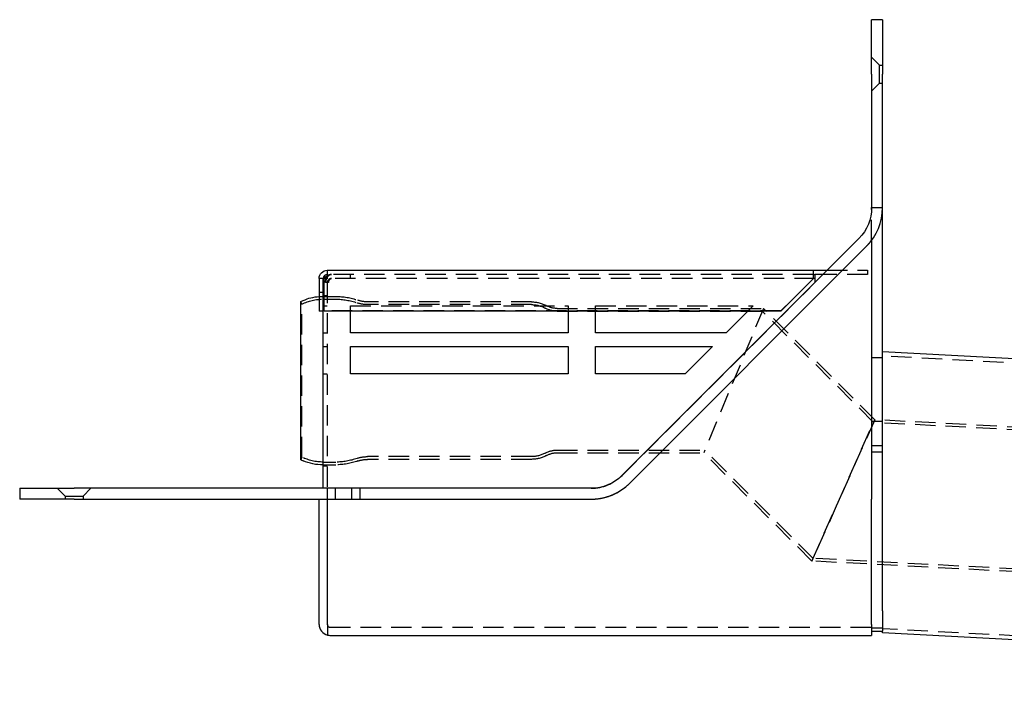
# Model space of a CAD drawing. Extents: x 379 to 1560, y -319 to 358.
# Drawn here: x 379 to 741, y 113 to 358 of the extents above; entities that cross this region are included whole.
import ezdxf

# ---------------------------------------------------------------- set-up
doc = ezdxf.new("R2010")
doc.units = 0
doc.header["$LTSCALE"] = 30
doc.linetypes.add('VERDECKT', pattern=[0.375, 0.25, -0.125])
doc.layers.get('0').update_dxf_attribs({"linetype": 'CONTINUOUS'})
doc.layers.add('STEMPEL', color=3, linetype='CONTINUOUS')

# ---------------------------------------------------------------- blocks, each defined once
blk = doc.blocks.new('A$CD4B2F0C2')
at = {"extrusion": (0, 1, -2e-16)}
for p, q in [((289, 222), (285, 222)), ((285, 202), (285, 222)), ((289, 222), (289, 202)), ((285, 202), (285, 153.04)), ((289, 153.04), (289, 202)), ((289, 5), (289, 153.04)), ((280.31, 141.73), (193.27, 54.69)), ((196.1, 51.86), (283.14, 138.9)), ((83.5, 127), (82, 127)), ((82, 127), (82, 115)), ((83.5, 115), (83.5, 127)), ((85, 126.93), (83.8, 126.93)), ((83.8, 126.85), (83.8, 126.93)), ((85, 126.85), (83.8, 126.85)), ((83.8, 115.02), (83.8, 126.85)), ((85, 130), (263.5, 130)), ((85, 130), (85, 126.85)), ((251.65, 115.02), (263.5, 126.85)), ((263.5, 130), (263.5, 126.85)), ((263.5, 130), (268.59, 130)), ((263.5, 128.5), (264.13, 128.5)), ((267.09, 128.5), (264.13, 128.5)), ((264.13, 128.5), (264.13, 125.54)), ((75.26, 118.52), (76.16, 118.93)), ((75.26, 60.49), (75.26, 118.52)), ((83.5, 115), (82, 115)), ((83.5, 50), (83.5, 115)), ((251.65, 115.02), (83.8, 115.02)), ((93.5, 107), (93.5, 115.02)), ((173.5, 115.02), (173.5, 107)), ((183.5, 107), (183.5, 115.02)), ((239.5, 115.02), (231.49, 107)), ((173.5, 107), (93.5, 107)), ((231.49, 107), (183.5, 107)), ((93.5, 92), (93.5, 102)), ((93.5, 102), (173.5, 102)), ((173.5, 102), (173.5, 92)), ((183.5, 92), (183.5, 102)), ((183.5, 102), (226.49, 102)), ((226.49, 102), (216.49, 92)), ((681.81, 79.43), (289, 100.02)), ((173.5, 92), (93.5, 92)), ((216.49, 92), (183.5, 92)), ((75.26, 60.49), (76.16, 60.08)), ((-28, 50), (-8, 50)), ((-28, 50), (-28, 46)), ((181.96, 50), (-8, 50)), ((-8, 46), (-28, 46)), ((-8, 46), (181.96, 46)), ((82, 0), (82, 46)), ((85, 46), (85, 0)), ((85.1, 0), (85.1, 46)), ((285, 0), (285, 46)), ((289, 5), (289, -2.5)), ((85.1, 0), (85.1, -3.9)), ((285, 0), (285, -4)), ((285, -2.5), (289, -2.5)), ((289, -3.12), (289, -2.5)), ((676.42, -23.43), (289, -3.12)), ((86, -4), (285, -4))]:
    blk.add_line(p, q, dxfattribs=at)
at = {"color": 1, "linetype": 'VERDECKT', "extrusion": (0, 1, -2e-16)}
for p, q in [((287.9, 205.3), (285, 208.2)), ((287.9, 198.7), (287.9, 205.3)), ((287.9, 205.3), (289, 205.3)), ((287.9, 198.7), (285, 195.8)), ((287.9, 198.7), (289, 198.7)), ((285, 141.04), (285, 153.04)), ((285, 153.04), (289, 153.04)), ((263.5, 128.5), (85, 128.5)), ((86.57, 127), (86.5, 127)), ((264.13, 127), (86.57, 127)), ((93.5, 127), (93.5, 128.5)), ((93.57, 127), (93.57, 128.5)), ((263.5, 126.93), (251.65, 115.09)), ((283.5, 128.5), (267.09, 128.5)), ((268.59, 130), (283.5, 130)), ((283.5, 130), (283.5, 128.5)), ((84.34, 125.5), (84.41, 125.5)), ((85.48, 125.5), (84.41, 125.5)), ((85, 125.5), (85, 50)), ((193.31, 54.69), (264.13, 125.5)), ((264.13, 125.54), (264.13, 125.5)), ((82, 122), (83.5, 122)), ((83.5, 120.75), (85, 120.75)), ((83.51, 119.41), (88.14, 119.41)), ((83.62, 120.41), (88.14, 120.41)), ((75.7, 117.62), (75.26, 118.52)), ((75.7, 61.39), (75.7, 117.62)), ((83.5, 117), (85, 117)), ((93.5, 115.02), (93.5, 117)), ((93.5, 117), (173.5, 117)), ((160.03, 118.41), (99.76, 118.41)), ((160.03, 117.41), (99.76, 117.41)), ((169.41, 116.01), (245.24, 116.01)), ((173.5, 117), (173.5, 115.02)), ((183.5, 115.02), (183.5, 117)), ((183.5, 117), (241.49, 117)), ((245.24, 116.01), (223.29, 63.01)), ((245.24, 116.01), (223.29, 63.01)), ((241.49, 117), (239.5, 115.02)), ((286.11, 75.14), (245.24, 116.01)), ((251.65, 115.09), (83.8, 115.09)), ((169.41, 115.01), (244.83, 115.01)), ((285.68, 74.16), (244.83, 115.01)), ((251.65, 115.09), (251.65, 115.02)), ((83.5, 107), (85, 107)), ((83.5, 102), (85, 102)), ((289, 97.9), (285, 97.9)), ((681.67, 77.94), (289, 98.52)), ((83.5, 92), (85, 92)), ((263.02, 23.27), (286.11, 75.14)), ((286.11, 75.14), (263.02, 23.27)), ((289, 74.5), (285, 74.5)), ((690.39, 52.95), (285.68, 74.16)), ((690.49, 53.94), (286.11, 75.14)), ((285, 65.75), (289, 65.75)), ((160.03, 61.61), (99.76, 61.61)), ((169.41, 64.01), (223.7, 64.01)), ((169.41, 63.01), (223.29, 63.01)), ((263.02, 23.27), (223.29, 63.01)), ((263.46, 24.25), (223.7, 64.01)), ((285, 63.34), (289, 63.34)), ((75.7, 61.39), (75.26, 60.49)), ((83.5, 58.25), (85, 58.25)), ((83.51, 59.61), (88.14, 59.61)), ((83.62, 58.61), (88.14, 58.61)), ((160.03, 60.61), (99.76, 60.61)), ((-11.3, 47.1), (-14.2, 50)), ((-11.3, 47.1), (-8, 47.1)), ((-11.3, 47.1), (-11.3, 46)), ((-8, 47.1), (-4.7, 47.1)), ((-4.7, 47.1), (-1.8, 50)), ((-4.7, 47.1), (-4.7, 46)), ((85, 50), (85, 46)), ((88, 46), (88, 50)), ((94, 46), (94, 50)), ((97, 50), (97, 46)), ((182, 50), (181.96, 50)), ((687.71, 1.02), (263.02, 23.27)), ((687.72, 2.02), (263.46, 24.25)), ((86, -1), (285, -1)), ((289, -1.3), (285, -1.3)), ((676.43, -21.93), (289, -1.62))]:
    blk.add_line(p, q, dxfattribs=at)
at = {"color": 1}
for points in [[(283.14, 138.9, 0), (283.16, 138.92, 0), (283.18, 138.94, 0), (283.2, 138.96, 0), (283.23, 138.98, 0), (283.25, 139, 0), (283.27, 139.03, 0), (283.29, 139.05, 0), (283.31, 139.07, 0), (283.33, 139.09, 0), (283.35, 139.11, 0), (283.37, 139.13, 0), (283.39, 139.15, 0), (283.41, 139.18, 0), (283.43, 139.2, 0), (283.45, 139.22, 0), (283.47, 139.24, 0), (283.49, 139.26, 0), (283.51, 139.28, 0), (283.54, 139.3, 0), (283.56, 139.33, 0), (283.58, 139.35, 0), (283.6, 139.37, 0), (283.62, 139.39, 0), (283.64, 139.41, 0), (283.66, 139.44, 0), (283.68, 139.46, 0), (283.7, 139.48, 0), (283.72, 139.5, 0), (283.74, 139.52, 0), (283.76, 139.54, 0), (283.78, 139.57, 0), (283.8, 139.59, 0), (283.82, 139.61, 0), (283.84, 139.63, 0), (283.86, 139.66, 0), (283.88, 139.68, 0), (283.9, 139.7, 0), (283.92, 139.72, 0), (283.94, 139.75, 0), (283.96, 139.77, 0), (283.98, 139.79, 0), (284, 139.81, 0), (284.02, 139.84, 0), (284.04, 139.86, 0), (284.06, 139.88, 0), (284.08, 139.9, 0), (284.1, 139.93, 0), (284.12, 139.95, 0), (284.14, 139.97, 0), (284.16, 140, 0), (284.18, 140.02, 0), (284.2, 140.04, 0), (284.22, 140.06, 0), (284.24, 140.09, 0), (284.26, 140.11, 0), (284.27, 140.13, 0), (284.29, 140.16, 0), (284.31, 140.18, 0), (284.33, 140.2, 0), (284.35, 140.22, 0), (284.37, 140.25, 0), (284.39, 140.27, 0), (284.41, 140.29, 0), (284.43, 140.32, 0), (284.45, 140.34, 0), (284.47, 140.36, 0), (284.49, 140.39, 0), (284.5, 140.41, 0), (284.52, 140.43, 0), (284.54, 140.46, 0), (284.56, 140.48, 0), (284.58, 140.5, 0), (284.6, 140.53, 0), (284.62, 140.55, 0), (284.64, 140.57, 0), (284.65, 140.59, 0), (284.67, 140.62, 0), (284.69, 140.64, 0), (284.71, 140.66, 0), (284.73, 140.69, 0), (284.75, 140.71, 0), (284.77, 140.74, 0), (284.78, 140.76, 0), (284.8, 140.78, 0), (284.82, 140.81, 0), (284.84, 140.83, 0), (284.86, 140.85, 0), (284.88, 140.88, 0), (284.89, 140.9, 0), (284.91, 140.92, 0), (284.93, 140.95, 0), (284.95, 140.97, 0), (284.96, 140.99, 0), (284.98, 141.02, 0), (285, 141.04, 0)], [(181.96, 46, 0), (182.12, 46, 0), (182.28, 46, 0), (182.44, 46.01, 0), (182.6, 46.01, 0), (182.77, 46.02, 0), (182.93, 46.02, 0), (183.09, 46.03, 0), (183.25, 46.04, 0), (183.42, 46.05, 0), (183.58, 46.07, 0), (183.74, 46.08, 0), (183.91, 46.1, 0), (184.07, 46.11, 0), (184.23, 46.13, 0), (184.4, 46.15, 0), (184.56, 46.17, 0), (184.72, 46.19, 0), (184.88, 46.22, 0), (185.05, 46.24, 0), (185.21, 46.27, 0), (185.38, 46.29, 0), (185.54, 46.32, 0), (185.7, 46.35, 0), (185.86, 46.38, 0), (186.03, 46.42, 0), (186.19, 46.45, 0), (186.35, 46.49, 0), (186.51, 46.53, 0), (186.68, 46.56, 0), (186.84, 46.6, 0), (187, 46.65, 0), (187.16, 46.69, 0), (187.32, 46.73, 0), (187.48, 46.78, 0), (187.64, 46.82, 0), (187.8, 46.87, 0), (187.96, 46.92, 0), (188.12, 46.97, 0), (188.28, 47.02, 0), (188.44, 47.08, 0), (188.6, 47.13, 0), (188.75, 47.19, 0), (188.91, 47.25, 0), (189.07, 47.31, 0), (189.22, 47.37, 0), (189.38, 47.43, 0), (189.53, 47.49, 0), (189.69, 47.55, 0), (189.84, 47.62, 0), (190, 47.69, 0), (190.15, 47.75, 0), (190.3, 47.82, 0), (190.46, 47.89, 0), (190.61, 47.97, 0), (190.76, 48.04, 0), (190.91, 48.11, 0), (191.06, 48.19, 0), (191.2, 48.27, 0), (191.35, 48.34, 0), (191.5, 48.42, 0), (191.65, 48.5, 0), (191.79, 48.58, 0), (191.94, 48.67, 0), (192.08, 48.75, 0), (192.22, 48.84, 0), (192.37, 48.92, 0), (192.51, 49.01, 0), (192.65, 49.1, 0), (192.79, 49.19, 0), (192.93, 49.28, 0), (193.07, 49.37, 0), (193.21, 49.46, 0), (193.34, 49.56, 0), (193.48, 49.65, 0), (193.61, 49.75, 0), (193.75, 49.84, 0), (193.88, 49.94, 0), (194.01, 50.04, 0), (194.14, 50.14, 0), (194.27, 50.24, 0), (194.4, 50.34, 0), (194.53, 50.44, 0), (194.66, 50.55, 0), (194.78, 50.65, 0), (194.91, 50.76, 0), (195.03, 50.86, 0), (195.15, 50.97, 0), (195.28, 51.08, 0), (195.4, 51.19, 0), (195.52, 51.3, 0), (195.64, 51.41, 0), (195.75, 51.52, 0), (195.87, 51.63, 0), (195.99, 51.74, 0), (196.1, 51.86, 0)]]:
    blk.add_polyline3d(points, dxfattribs=at)
for points in [[(285, 141.04, 0), (285, 140.04, 0), (285, 139.04, 0), (285, 138.04, 0), (285, 137.04, 0), (285, 136.04, 0), (285, 135.04, 0), (285, 134.04, 0), (285, 133.04, 0), (285, 132.04, 0), (285, 131.04, 0), (285, 130.04, 0), (285, 129.04, 0), (285, 128.04, 0), (285, 127.03, 0), (285, 126.03, 0), (285, 125.03, 0), (285, 124.03, 0), (285, 123.03, 0), (285, 122.03, 0), (285, 121.03, 0), (285, 120.03, 0), (285, 119.03, 0), (285, 118.03, 0), (285, 117.03, 0), (285, 116.03, 0), (285, 115.03, 0), (285, 114.03, 0), (285, 113.03, 0), (285, 112.03, 0), (285, 111.03, 0), (285, 110.03, 0), (285, 109.03, 0), (285, 108.03, 0), (285, 107.03, 0), (285, 106.03, 0), (285, 105.03, 0), (285, 104.03, 0), (285, 103.03, 0), (285, 102.03, 0), (285, 101.02, 0), (285, 100.02, 0), (285, 99.02, 0), (285, 98.02, 0), (285, 97.02, 0), (285, 96.02, 0), (285, 95.02, 0), (285, 94.02, 0), (285, 93.02, 0), (285, 92.02, 0), (285, 91.02, 0), (285, 90.02, 0), (285, 89.02, 0), (285, 88.02, 0), (285, 87.02, 0), (285, 86.02, 0), (285, 85.02, 0), (285, 84.02, 0), (285, 83.02, 0), (285, 82.02, 0), (285, 81.02, 0), (285, 80.01, 0), (285, 79.01, 0), (285, 78.01, 0), (285, 77.01, 0), (285, 76.01, 0), (285, 75.01, 0), (285, 74.01, 0), (285, 73.01, 0), (285, 72.01, 0), (285, 71.01, 0), (285, 70.01, 0), (285, 69.01, 0), (285, 68.01, 0), (285, 67.01, 0), (285, 66.01, 0), (285, 65.01, 0), (285, 64.01, 0), (285, 63.01, 0), (285, 62.01, 0), (285, 61.01, 0), (285, 60.01, 0), (285, 59.01, 0), (285, 58.01, 0), (285, 57, 0), (285, 56, 0), (285, 55, 0), (285, 54, 0), (285, 53, 0), (285, 52, 0), (285, 51, 0), (285, 50, 0), (285, 49, 0), (285, 48, 0), (285, 47, 0), (285, 46, 0)], [(84.6, 126.93, 0), (84.6, 126.93, 0), (84.6, 126.94, 0), (84.61, 126.95, 0), (84.61, 126.95, 0), (84.61, 126.96, 0), (84.61, 126.97, 0), (84.62, 126.97, 0), (84.62, 126.98, 0), (84.62, 126.98, 0), (84.62, 126.99, 0), (84.63, 127, 0), (84.63, 127, 0), (84.63, 127.01, 0), (84.63, 127.02, 0), (84.64, 127.02, 0), (84.64, 127.03, 0), (84.64, 127.03, 0), (84.65, 127.04, 0), (84.65, 127.05, 0), (84.65, 127.05, 0), (84.65, 127.06, 0), (84.66, 127.07, 0), (84.66, 127.07, 0), (84.66, 127.08, 0), (84.66, 127.08, 0), (84.67, 127.09, 0), (84.67, 127.1, 0), (84.67, 127.1, 0), (84.67, 127.11, 0), (84.68, 127.12, 0), (84.68, 127.12, 0), (84.68, 127.13, 0), (84.69, 127.14, 0), (84.69, 127.14, 0), (84.69, 127.15, 0), (84.69, 127.15, 0), (84.7, 127.16, 0), (84.7, 127.17, 0), (84.7, 127.17, 0), (84.71, 127.18, 0), (84.71, 127.18, 0), (84.71, 127.19, 0), (84.72, 127.2, 0), (84.72, 127.2, 0), (84.72, 127.21, 0), (84.72, 127.21, 0), (84.73, 127.22, 0), (84.73, 127.23, 0), (84.73, 127.23, 0), (84.74, 127.24, 0), (84.74, 127.24, 0), (84.74, 127.25, 0), (84.74, 127.26, 0), (84.75, 127.26, 0), (84.75, 127.27, 0), (84.75, 127.27, 0), (84.76, 127.28, 0), (84.76, 127.28, 0), (84.76, 127.29, 0), (84.77, 127.3, 0), (84.77, 127.3, 0), (84.77, 127.31, 0), (84.78, 127.31, 0), (84.78, 127.32, 0), (84.78, 127.33, 0), (84.79, 127.33, 0), (84.79, 127.34, 0), (84.79, 127.34, 0), (84.79, 127.35, 0), (84.8, 127.36, 0), (84.8, 127.36, 0), (84.8, 127.37, 0), (84.81, 127.37, 0), (84.81, 127.38, 0), (84.81, 127.38, 0), (84.82, 127.39, 0), (84.82, 127.39, 0), (84.82, 127.4, 0), (84.83, 127.41, 0), (84.83, 127.41, 0), (84.83, 127.42, 0), (84.84, 127.42, 0), (84.84, 127.43, 0), (84.84, 127.44, 0), (84.85, 127.44, 0), (84.85, 127.45, 0), (84.85, 127.45, 0), (84.86, 127.46, 0), (84.86, 127.46, 0), (84.86, 127.47, 0), (84.87, 127.47, 0), (84.87, 127.48, 0), (84.87, 127.48, 0), (84.88, 127.49, 0), (84.88, 127.5, 0), (84.88, 127.5, 0), (84.89, 127.51, 0), (84.89, 127.51, 0), (84.89, 127.52, 0), (84.9, 127.52, 0), (84.9, 127.53, 0), (84.91, 127.53, 0), (84.91, 127.54, 0), (84.91, 127.54, 0), (84.92, 127.55, 0), (84.92, 127.56, 0), (84.92, 127.56, 0), (84.93, 127.57, 0), (84.93, 127.57, 0), (84.93, 127.58, 0), (84.94, 127.58, 0), (84.94, 127.59, 0), (84.94, 127.59, 0), (84.95, 127.6, 0), (84.95, 127.6, 0), (84.96, 127.61, 0), (84.96, 127.61, 0), (84.96, 127.62, 0), (84.97, 127.62, 0), (84.97, 127.63, 0), (84.97, 127.63, 0), (84.98, 127.64, 0), (84.98, 127.64, 0), (84.99, 127.65, 0), (84.99, 127.65, 0), (84.99, 127.66, 0), (85, 127.67, 0), (85, 127.67, 0)], [(85, 127.57, 0), (85, 127.56, 0), (84.99, 127.56, 0), (84.99, 127.56, 0), (84.99, 127.55, 0), (84.98, 127.55, 0), (84.98, 127.54, 0), (84.98, 127.54, 0), (84.98, 127.53, 0), (84.97, 127.53, 0), (84.97, 127.52, 0), (84.97, 127.52, 0), (84.96, 127.52, 0), (84.96, 127.51, 0), (84.96, 127.51, 0), (84.96, 127.5, 0), (84.95, 127.5, 0), (84.95, 127.49, 0), (84.95, 127.49, 0), (84.94, 127.48, 0), (84.94, 127.48, 0), (84.94, 127.47, 0), (84.93, 127.47, 0), (84.93, 127.46, 0), (84.93, 127.46, 0), (84.93, 127.45, 0), (84.92, 127.45, 0), (84.92, 127.44, 0), (84.92, 127.44, 0), (84.91, 127.44, 0), (84.91, 127.43, 0), (84.91, 127.43, 0), (84.91, 127.42, 0), (84.9, 127.42, 0), (84.9, 127.41, 0), (84.9, 127.41, 0), (84.89, 127.4, 0), (84.89, 127.4, 0), (84.89, 127.39, 0), (84.89, 127.39, 0), (84.88, 127.38, 0), (84.88, 127.38, 0), (84.88, 127.37, 0), (84.88, 127.37, 0), (84.87, 127.36, 0), (84.87, 127.36, 0), (84.87, 127.35, 0), (84.86, 127.35, 0), (84.86, 127.34, 0), (84.86, 127.34, 0), (84.86, 127.33, 0), (84.85, 127.33, 0), (84.85, 127.32, 0), (84.85, 127.32, 0), (84.85, 127.31, 0), (84.84, 127.31, 0), (84.84, 127.3, 0), (84.84, 127.3, 0), (84.84, 127.29, 0), (84.83, 127.29, 0), (84.83, 127.28, 0), (84.83, 127.28, 0), (84.82, 127.27, 0), (84.82, 127.27, 0), (84.82, 127.26, 0), (84.82, 127.26, 0), (84.81, 127.25, 0), (84.81, 127.25, 0), (84.81, 127.24, 0), (84.81, 127.24, 0), (84.8, 127.23, 0), (84.8, 127.23, 0), (84.8, 127.22, 0), (84.8, 127.22, 0), (84.79, 127.21, 0), (84.79, 127.21, 0), (84.79, 127.2, 0), (84.79, 127.2, 0), (84.78, 127.19, 0), (84.78, 127.19, 0), (84.78, 127.18, 0), (84.78, 127.18, 0), (84.77, 127.17, 0), (84.77, 127.17, 0), (84.77, 127.16, 0), (84.77, 127.16, 0), (84.76, 127.15, 0), (84.76, 127.15, 0), (84.76, 127.14, 0), (84.76, 127.14, 0), (84.75, 127.13, 0), (84.75, 127.12, 0), (84.75, 127.12, 0), (84.75, 127.11, 0), (84.75, 127.11, 0), (84.74, 127.1, 0), (84.74, 127.1, 0), (84.74, 127.09, 0), (84.74, 127.09, 0), (84.73, 127.08, 0), (84.73, 127.08, 0), (84.73, 127.07, 0), (84.73, 127.07, 0), (84.72, 127.06, 0), (84.72, 127.06, 0), (84.72, 127.05, 0), (84.72, 127.05, 0), (84.72, 127.04, 0), (84.71, 127.03, 0), (84.71, 127.03, 0), (84.71, 127.02, 0), (84.71, 127.02, 0), (84.7, 127.01, 0), (84.7, 127.01, 0), (84.7, 127, 0), (84.7, 127, 0), (84.7, 126.99, 0), (84.69, 126.99, 0), (84.69, 126.98, 0), (84.69, 126.98, 0), (84.69, 126.97, 0), (84.68, 126.97, 0), (84.68, 126.96, 0), (84.68, 126.95, 0), (84.68, 126.95, 0), (84.68, 126.94, 0), (84.67, 126.94, 0), (84.67, 126.93, 0), (84.67, 126.93, 0)]]:
    blk.add_polyline3d(points)
at = {"color": 1, "linetype": 'VERDECKT'}
for points in [[(84.34, 125.5, 0), (84.34, 125.51, 0), (84.34, 125.52, 0), (84.34, 125.53, 0), (84.34, 125.55, 0), (84.34, 125.56, 0), (84.34, 125.57, 0), (84.34, 125.58, 0), (84.34, 125.59, 0), (84.34, 125.61, 0), (84.35, 125.62, 0), (84.35, 125.63, 0), (84.35, 125.64, 0), (84.35, 125.65, 0), (84.35, 125.66, 0), (84.35, 125.67, 0), (84.35, 125.69, 0), (84.35, 125.7, 0), (84.35, 125.71, 0), (84.35, 125.72, 0), (84.35, 125.73, 0), (84.35, 125.74, 0), (84.35, 125.75, 0), (84.35, 125.77, 0), (84.35, 125.78, 0), (84.35, 125.79, 0), (84.35, 125.8, 0), (84.36, 125.81, 0), (84.36, 125.83, 0), (84.36, 125.84, 0), (84.36, 125.85, 0), (84.36, 125.86, 0), (84.36, 125.87, 0), (84.36, 125.88, 0), (84.36, 125.89, 0), (84.36, 125.91, 0), (84.36, 125.92, 0), (84.37, 125.93, 0), (84.37, 125.94, 0), (84.37, 125.95, 0), (84.37, 125.96, 0), (84.37, 125.97, 0), (84.37, 125.99, 0), (84.37, 126, 0), (84.37, 126.01, 0), (84.38, 126.02, 0), (84.38, 126.03, 0), (84.38, 126.04, 0), (84.38, 126.05, 0), (84.38, 126.07, 0), (84.38, 126.08, 0), (84.38, 126.09, 0), (84.39, 126.1, 0), (84.39, 126.11, 0), (84.39, 126.12, 0), (84.39, 126.13, 0), (84.39, 126.14, 0), (84.4, 126.16, 0), (84.4, 126.17, 0), (84.4, 126.18, 0), (84.4, 126.19, 0), (84.4, 126.2, 0), (84.4, 126.21, 0), (84.41, 126.22, 0), (84.41, 126.24, 0), (84.41, 126.25, 0), (84.41, 126.26, 0), (84.41, 126.27, 0), (84.42, 126.28, 0), (84.42, 126.29, 0), (84.42, 126.3, 0), (84.42, 126.31, 0), (84.43, 126.33, 0), (84.43, 126.34, 0), (84.43, 126.35, 0), (84.43, 126.36, 0), (84.43, 126.37, 0), (84.44, 126.38, 0), (84.44, 126.39, 0), (84.44, 126.4, 0), (84.44, 126.42, 0), (84.45, 126.43, 0), (84.45, 126.44, 0), (84.45, 126.45, 0), (84.45, 126.46, 0), (84.46, 126.47, 0), (84.46, 126.48, 0), (84.46, 126.49, 0), (84.47, 126.5, 0), (84.47, 126.51, 0), (84.47, 126.52, 0), (84.47, 126.53, 0), (84.48, 126.55, 0), (84.48, 126.56, 0), (84.48, 126.57, 0), (84.49, 126.58, 0), (84.49, 126.59, 0), (84.49, 126.6, 0), (84.49, 126.61, 0), (84.5, 126.62, 0), (84.5, 126.63, 0), (84.5, 126.64, 0), (84.51, 126.65, 0), (84.51, 126.67, 0), (84.51, 126.68, 0), (84.52, 126.69, 0), (84.52, 126.7, 0), (84.52, 126.71, 0), (84.53, 126.72, 0), (84.53, 126.73, 0), (84.53, 126.74, 0), (84.54, 126.75, 0), (84.54, 126.76, 0), (84.54, 126.77, 0), (84.55, 126.78, 0), (84.55, 126.79, 0), (84.55, 126.8, 0), (84.56, 126.81, 0), (84.56, 126.82, 0), (84.56, 126.83, 0), (84.57, 126.84, 0), (84.57, 126.86, 0), (84.58, 126.86, 0), (84.58, 126.88, 0), (84.58, 126.89, 0), (84.59, 126.9, 0), (84.59, 126.91, 0), (84.59, 126.92, 0), (84.6, 126.93, 0)], [(84.67, 126.93, 0), (84.67, 126.92, 0), (84.66, 126.91, 0), (84.66, 126.9, 0), (84.65, 126.89, 0), (84.65, 126.88, 0), (84.65, 126.86, 0), (84.64, 126.86, 0), (84.64, 126.84, 0), (84.64, 126.83, 0), (84.63, 126.82, 0), (84.63, 126.81, 0), (84.62, 126.8, 0), (84.62, 126.79, 0), (84.62, 126.78, 0), (84.61, 126.77, 0), (84.61, 126.76, 0), (84.61, 126.75, 0), (84.6, 126.74, 0), (84.6, 126.73, 0), (84.6, 126.72, 0), (84.59, 126.71, 0), (84.59, 126.7, 0), (84.59, 126.69, 0), (84.58, 126.68, 0), (84.58, 126.67, 0), (84.58, 126.65, 0), (84.57, 126.64, 0), (84.57, 126.63, 0), (84.57, 126.62, 0), (84.57, 126.61, 0), (84.56, 126.6, 0), (84.56, 126.59, 0), (84.56, 126.58, 0), (84.55, 126.57, 0), (84.55, 126.56, 0), (84.55, 126.55, 0), (84.54, 126.53, 0), (84.54, 126.52, 0), (84.54, 126.51, 0), (84.54, 126.5, 0), (84.53, 126.49, 0), (84.53, 126.48, 0), (84.53, 126.47, 0), (84.53, 126.46, 0), (84.52, 126.45, 0), (84.52, 126.44, 0), (84.52, 126.43, 0), (84.52, 126.42, 0), (84.51, 126.4, 0), (84.51, 126.39, 0), (84.51, 126.38, 0), (84.51, 126.37, 0), (84.5, 126.36, 0), (84.5, 126.35, 0), (84.5, 126.34, 0), (84.5, 126.33, 0), (84.49, 126.31, 0), (84.49, 126.3, 0), (84.49, 126.29, 0), (84.49, 126.28, 0), (84.49, 126.27, 0), (84.48, 126.26, 0), (84.48, 126.25, 0), (84.48, 126.24, 0), (84.48, 126.22, 0), (84.48, 126.21, 0), (84.47, 126.2, 0), (84.47, 126.19, 0), (84.47, 126.18, 0), (84.47, 126.17, 0), (84.47, 126.16, 0), (84.46, 126.14, 0), (84.46, 126.13, 0), (84.46, 126.12, 0), (84.46, 126.11, 0), (84.46, 126.1, 0), (84.46, 126.09, 0), (84.45, 126.08, 0), (84.45, 126.07, 0), (84.45, 126.05, 0), (84.45, 126.04, 0), (84.45, 126.03, 0), (84.45, 126.02, 0), (84.44, 126.01, 0), (84.44, 126, 0), (84.44, 125.99, 0), (84.44, 125.97, 0), (84.44, 125.96, 0), (84.44, 125.95, 0), (84.44, 125.94, 0), (84.44, 125.93, 0), (84.43, 125.92, 0), (84.43, 125.91, 0), (84.43, 125.89, 0), (84.43, 125.88, 0), (84.43, 125.87, 0), (84.43, 125.86, 0), (84.43, 125.85, 0), (84.43, 125.84, 0), (84.43, 125.83, 0), (84.43, 125.81, 0), (84.43, 125.8, 0), (84.42, 125.79, 0), (84.42, 125.78, 0), (84.42, 125.77, 0), (84.42, 125.75, 0), (84.42, 125.74, 0), (84.42, 125.73, 0), (84.42, 125.72, 0), (84.42, 125.71, 0), (84.42, 125.7, 0), (84.42, 125.69, 0), (84.42, 125.67, 0), (84.42, 125.66, 0), (84.42, 125.65, 0), (84.42, 125.64, 0), (84.42, 125.63, 0), (84.42, 125.62, 0), (84.42, 125.61, 0), (84.42, 125.59, 0), (84.42, 125.58, 0), (84.41, 125.57, 0), (84.41, 125.56, 0), (84.41, 125.55, 0), (84.41, 125.53, 0), (84.41, 125.52, 0), (84.41, 125.51, 0), (84.41, 125.5, 0)], [(85, 127.67, 0), (85.01, 127.68, 0), (85.02, 127.69, 0), (85.03, 127.7, 0), (85.04, 127.72, 0), (85.05, 127.73, 0), (85.05, 127.74, 0), (85.06, 127.75, 0), (85.07, 127.76, 0), (85.08, 127.78, 0), (85.09, 127.79, 0), (85.1, 127.8, 0), (85.11, 127.81, 0), (85.12, 127.82, 0), (85.13, 127.83, 0), (85.14, 127.84, 0), (85.15, 127.85, 0), (85.16, 127.86, 0), (85.17, 127.87, 0), (85.18, 127.89, 0), (85.19, 127.9, 0), (85.2, 127.91, 0), (85.21, 127.92, 0), (85.22, 127.93, 0), (85.23, 127.94, 0), (85.24, 127.95, 0), (85.25, 127.96, 0), (85.26, 127.97, 0), (85.27, 127.98, 0), (85.28, 127.99, 0), (85.29, 128, 0), (85.3, 128.01, 0), (85.31, 128.02, 0), (85.32, 128.03, 0), (85.33, 128.03, 0), (85.34, 128.04, 0), (85.35, 128.05, 0), (85.36, 128.06, 0), (85.37, 128.07, 0), (85.38, 128.08, 0), (85.39, 128.09, 0), (85.4, 128.1, 0), (85.42, 128.11, 0), (85.43, 128.12, 0), (85.44, 128.12, 0), (85.45, 128.13, 0), (85.46, 128.14, 0), (85.47, 128.15, 0), (85.48, 128.16, 0), (85.49, 128.16, 0), (85.5, 128.17, 0), (85.51, 128.18, 0), (85.52, 128.19, 0), (85.54, 128.2, 0), (85.55, 128.2, 0), (85.56, 128.21, 0), (85.57, 128.22, 0), (85.58, 128.23, 0), (85.59, 128.23, 0), (85.6, 128.24, 0), (85.61, 128.25, 0), (85.63, 128.25, 0), (85.64, 128.26, 0), (85.65, 128.27, 0), (85.66, 128.28, 0), (85.67, 128.28, 0), (85.68, 128.29, 0), (85.69, 128.29, 0), (85.71, 128.3, 0), (85.72, 128.31, 0), (85.73, 128.31, 0), (85.74, 128.32, 0), (85.75, 128.32, 0), (85.76, 128.33, 0), (85.77, 128.34, 0), (85.79, 128.34, 0), (85.8, 128.35, 0), (85.81, 128.35, 0), (85.82, 128.36, 0), (85.83, 128.36, 0), (85.85, 128.37, 0), (85.86, 128.37, 0), (85.87, 128.38, 0), (85.88, 128.38, 0), (85.89, 128.39, 0), (85.9, 128.39, 0), (85.92, 128.4, 0), (85.93, 128.4, 0), (85.94, 128.41, 0), (85.95, 128.41, 0), (85.96, 128.41, 0), (85.98, 128.42, 0), (85.99, 128.42, 0), (86, 128.43, 0), (86.01, 128.43, 0), (86.02, 128.43, 0), (86.04, 128.44, 0), (86.05, 128.44, 0), (86.06, 128.44, 0), (86.07, 128.45, 0), (86.09, 128.45, 0), (86.1, 128.45, 0), (86.11, 128.46, 0), (86.12, 128.46, 0), (86.13, 128.46, 0), (86.15, 128.47, 0), (86.16, 128.47, 0), (86.17, 128.47, 0), (86.18, 128.47, 0), (86.2, 128.47, 0), (86.21, 128.48, 0), (86.22, 128.48, 0), (86.23, 128.48, 0), (86.24, 128.48, 0), (86.26, 128.49, 0), (86.27, 128.49, 0), (86.28, 128.49, 0), (86.29, 128.49, 0), (86.31, 128.49, 0), (86.32, 128.49, 0), (86.33, 128.49, 0), (86.34, 128.5, 0), (86.36, 128.5, 0), (86.37, 128.5, 0), (86.38, 128.5, 0), (86.39, 128.5, 0), (86.4, 128.5, 0), (86.42, 128.5, 0), (86.43, 128.5, 0)], [(86.5, 128.5, 0), (86.49, 128.5, 0), (86.47, 128.5, 0), (86.46, 128.5, 0), (86.45, 128.5, 0), (86.43, 128.5, 0), (86.42, 128.5, 0), (86.41, 128.49, 0), (86.39, 128.49, 0), (86.38, 128.49, 0), (86.37, 128.49, 0), (86.36, 128.49, 0), (86.34, 128.49, 0), (86.33, 128.49, 0), (86.32, 128.48, 0), (86.3, 128.48, 0), (86.29, 128.48, 0), (86.28, 128.48, 0), (86.26, 128.47, 0), (86.25, 128.47, 0), (86.24, 128.47, 0), (86.23, 128.47, 0), (86.21, 128.47, 0), (86.2, 128.46, 0), (86.19, 128.46, 0), (86.17, 128.46, 0), (86.16, 128.45, 0), (86.15, 128.45, 0), (86.13, 128.45, 0), (86.12, 128.44, 0), (86.11, 128.44, 0), (86.1, 128.44, 0), (86.08, 128.43, 0), (86.07, 128.43, 0), (86.06, 128.42, 0), (86.04, 128.42, 0), (86.03, 128.41, 0), (86.02, 128.41, 0), (86.01, 128.41, 0), (85.99, 128.4, 0), (85.98, 128.4, 0), (85.97, 128.39, 0), (85.96, 128.38, 0), (85.94, 128.38, 0), (85.93, 128.38, 0), (85.92, 128.37, 0), (85.91, 128.36, 0), (85.89, 128.36, 0), (85.88, 128.35, 0), (85.87, 128.35, 0), (85.86, 128.34, 0), (85.84, 128.34, 0), (85.83, 128.33, 0), (85.82, 128.32, 0), (85.81, 128.32, 0), (85.79, 128.31, 0), (85.78, 128.3, 0), (85.77, 128.3, 0), (85.76, 128.29, 0), (85.74, 128.28, 0), (85.73, 128.28, 0), (85.72, 128.27, 0), (85.71, 128.26, 0), (85.7, 128.25, 0), (85.68, 128.25, 0), (85.67, 128.24, 0), (85.66, 128.23, 0), (85.65, 128.22, 0), (85.64, 128.22, 0), (85.62, 128.21, 0), (85.61, 128.2, 0), (85.6, 128.19, 0), (85.59, 128.18, 0), (85.58, 128.18, 0), (85.57, 128.17, 0), (85.55, 128.16, 0), (85.54, 128.15, 0), (85.53, 128.14, 0), (85.52, 128.13, 0), (85.51, 128.12, 0), (85.5, 128.12, 0), (85.48, 128.11, 0), (85.47, 128.1, 0), (85.46, 128.09, 0), (85.45, 128.08, 0), (85.44, 128.07, 0), (85.43, 128.06, 0), (85.42, 128.05, 0), (85.41, 128.04, 0), (85.39, 128.03, 0), (85.38, 128.02, 0), (85.37, 128.01, 0), (85.36, 128, 0), (85.35, 127.99, 0), (85.34, 127.98, 0), (85.33, 127.97, 0), (85.32, 127.96, 0), (85.31, 127.95, 0), (85.3, 127.94, 0), (85.29, 127.92, 0), (85.28, 127.91, 0), (85.27, 127.9, 0), (85.25, 127.89, 0), (85.24, 127.88, 0), (85.23, 127.87, 0), (85.22, 127.86, 0), (85.21, 127.84, 0), (85.2, 127.83, 0), (85.19, 127.82, 0), (85.18, 127.81, 0), (85.17, 127.8, 0), (85.16, 127.79, 0), (85.15, 127.77, 0), (85.14, 127.76, 0), (85.13, 127.75, 0), (85.12, 127.74, 0), (85.11, 127.72, 0), (85.1, 127.71, 0), (85.09, 127.7, 0), (85.08, 127.69, 0), (85.07, 127.67, 0), (85.06, 127.66, 0), (85.06, 127.65, 0), (85.05, 127.64, 0), (85.04, 127.62, 0), (85.03, 127.61, 0), (85.02, 127.6, 0), (85.01, 127.58, 0), (85, 127.57, 0)], [(86.43, 127, 0), (86.42, 127, 0), (86.4, 127, 0), (86.39, 127, 0), (86.38, 126.99, 0), (86.37, 126.99, 0), (86.35, 126.99, 0), (86.34, 126.99, 0), (86.33, 126.99, 0), (86.32, 126.98, 0), (86.3, 126.98, 0), (86.29, 126.98, 0), (86.28, 126.98, 0), (86.27, 126.97, 0), (86.25, 126.97, 0), (86.24, 126.97, 0), (86.23, 126.96, 0), (86.22, 126.96, 0), (86.2, 126.95, 0), (86.19, 126.95, 0), (86.18, 126.94, 0), (86.17, 126.94, 0), (86.15, 126.93, 0), (86.14, 126.93, 0), (86.13, 126.92, 0), (86.12, 126.92, 0), (86.11, 126.91, 0), (86.09, 126.9, 0), (86.08, 126.9, 0), (86.07, 126.89, 0), (86.06, 126.88, 0), (86.05, 126.88, 0), (86.03, 126.87, 0), (86.02, 126.86, 0), (86.01, 126.86, 0), (86, 126.85, 0), (85.99, 126.84, 0), (85.98, 126.83, 0), (85.97, 126.82, 0), (85.95, 126.81, 0), (85.94, 126.81, 0), (85.93, 126.8, 0), (85.92, 126.79, 0), (85.91, 126.78, 0), (85.9, 126.77, 0), (85.89, 126.76, 0), (85.88, 126.75, 0), (85.87, 126.74, 0), (85.86, 126.73, 0), (85.85, 126.72, 0), (85.84, 126.71, 0), (85.83, 126.7, 0), (85.82, 126.69, 0), (85.81, 126.67, 0), (85.8, 126.66, 0), (85.79, 126.65, 0), (85.78, 126.64, 0), (85.77, 126.63, 0), (85.76, 126.62, 0), (85.75, 126.61, 0), (85.74, 126.59, 0), (85.73, 126.58, 0), (85.72, 126.57, 0), (85.71, 126.56, 0), (85.7, 126.54, 0), (85.69, 126.53, 0), (85.69, 126.52, 0), (85.68, 126.5, 0), (85.67, 126.49, 0), (85.66, 126.48, 0), (85.65, 126.46, 0), (85.64, 126.45, 0), (85.64, 126.43, 0), (85.63, 126.42, 0), (85.62, 126.41, 0), (85.61, 126.39, 0), (85.6, 126.38, 0), (85.6, 126.36, 0), (85.59, 126.35, 0), (85.58, 126.33, 0), (85.58, 126.32, 0), (85.57, 126.3, 0), (85.56, 126.29, 0), (85.56, 126.27, 0), (85.55, 126.26, 0), (85.54, 126.24, 0), (85.54, 126.22, 0), (85.53, 126.21, 0), (85.52, 126.19, 0), (85.52, 126.18, 0), (85.51, 126.16, 0), (85.51, 126.14, 0), (85.5, 126.13, 0), (85.5, 126.11, 0), (85.49, 126.09, 0), (85.49, 126.08, 0), (85.48, 126.06, 0), (85.48, 126.05, 0), (85.47, 126.03, 0), (85.47, 126.01, 0), (85.46, 126, 0), (85.46, 125.98, 0), (85.46, 125.96, 0), (85.45, 125.94, 0), (85.45, 125.93, 0), (85.44, 125.91, 0), (85.44, 125.89, 0), (85.44, 125.87, 0), (85.44, 125.86, 0), (85.43, 125.84, 0), (85.43, 125.82, 0), (85.43, 125.8, 0), (85.42, 125.79, 0), (85.42, 125.77, 0), (85.42, 125.75, 0), (85.42, 125.73, 0), (85.42, 125.72, 0), (85.41, 125.7, 0), (85.41, 125.68, 0), (85.41, 125.66, 0), (85.41, 125.64, 0), (85.41, 125.63, 0), (85.41, 125.61, 0), (85.41, 125.59, 0), (85.41, 125.57, 0), (85.41, 125.55, 0), (85.4, 125.54, 0), (85.4, 125.52, 0), (85.4, 125.5, 0)], [(85.48, 125.5, 0), (85.48, 125.52, 0), (85.48, 125.54, 0), (85.48, 125.55, 0), (85.48, 125.57, 0), (85.48, 125.59, 0), (85.48, 125.61, 0), (85.48, 125.63, 0), (85.48, 125.64, 0), (85.48, 125.66, 0), (85.48, 125.68, 0), (85.48, 125.7, 0), (85.49, 125.72, 0), (85.49, 125.73, 0), (85.49, 125.75, 0), (85.49, 125.77, 0), (85.49, 125.79, 0), (85.5, 125.8, 0), (85.5, 125.82, 0), (85.5, 125.84, 0), (85.51, 125.86, 0), (85.51, 125.87, 0), (85.51, 125.89, 0), (85.52, 125.91, 0), (85.52, 125.93, 0), (85.52, 125.94, 0), (85.53, 125.96, 0), (85.53, 125.98, 0), (85.53, 126, 0), (85.54, 126.01, 0), (85.54, 126.03, 0), (85.55, 126.05, 0), (85.55, 126.06, 0), (85.56, 126.08, 0), (85.56, 126.09, 0), (85.57, 126.11, 0), (85.57, 126.13, 0), (85.58, 126.14, 0), (85.58, 126.16, 0), (85.59, 126.18, 0), (85.6, 126.19, 0), (85.6, 126.21, 0), (85.61, 126.22, 0), (85.61, 126.24, 0), (85.62, 126.26, 0), (85.63, 126.27, 0), (85.63, 126.29, 0), (85.64, 126.3, 0), (85.65, 126.32, 0), (85.65, 126.33, 0), (85.66, 126.35, 0), (85.67, 126.36, 0), (85.68, 126.38, 0), (85.68, 126.39, 0), (85.69, 126.41, 0), (85.7, 126.42, 0), (85.71, 126.43, 0), (85.71, 126.45, 0), (85.72, 126.46, 0), (85.73, 126.48, 0), (85.74, 126.49, 0), (85.75, 126.5, 0), (85.76, 126.52, 0), (85.76, 126.53, 0), (85.77, 126.54, 0), (85.78, 126.56, 0), (85.79, 126.57, 0), (85.8, 126.58, 0), (85.81, 126.59, 0), (85.82, 126.61, 0), (85.83, 126.62, 0), (85.84, 126.63, 0), (85.85, 126.64, 0), (85.86, 126.65, 0), (85.87, 126.66, 0), (85.88, 126.67, 0), (85.89, 126.69, 0), (85.9, 126.7, 0), (85.91, 126.71, 0), (85.92, 126.72, 0), (85.93, 126.73, 0), (85.94, 126.74, 0), (85.95, 126.75, 0), (85.96, 126.76, 0), (85.97, 126.77, 0), (85.98, 126.78, 0), (85.99, 126.79, 0), (86, 126.8, 0), (86.01, 126.81, 0), (86.03, 126.81, 0), (86.04, 126.82, 0), (86.05, 126.83, 0), (86.06, 126.84, 0), (86.07, 126.85, 0), (86.08, 126.86, 0), (86.09, 126.86, 0), (86.11, 126.87, 0), (86.12, 126.88, 0), (86.13, 126.88, 0), (86.14, 126.89, 0), (86.15, 126.9, 0), (86.16, 126.9, 0), (86.18, 126.91, 0), (86.19, 126.92, 0), (86.2, 126.92, 0), (86.21, 126.93, 0), (86.22, 126.93, 0), (86.24, 126.94, 0), (86.25, 126.94, 0), (86.26, 126.95, 0), (86.27, 126.95, 0), (86.29, 126.96, 0), (86.3, 126.96, 0), (86.31, 126.97, 0), (86.32, 126.97, 0), (86.34, 126.97, 0), (86.35, 126.98, 0), (86.36, 126.98, 0), (86.37, 126.98, 0), (86.39, 126.98, 0), (86.4, 126.99, 0), (86.41, 126.99, 0), (86.42, 126.99, 0), (86.44, 126.99, 0), (86.45, 126.99, 0), (86.46, 127, 0), (86.47, 127, 0), (86.49, 127, 0), (86.5, 127, 0)]]:
    blk.add_polyline3d(points, dxfattribs=at)
at = {"extrusion": (0, -2e-16, -1)}
for centre, radius, start, end in [((-269, 153.04), 16, 180, 225), ((-85, 127), 3, 360, 90), ((-86.5, 125.5), 3, 0, 25.8419), ((-86.5, 125.5), 3, 28.3968, 60), ((-83.07, 103.58), 16.83, 65.7674, 86.3521), ((-83.07, 75.43), 16.83, 268.8201, 294.2326), ((-83.62, 48.61), 10, 88.8201, 89.2935), ((-181.96, 66), 16, 225, 270)]:
    blk.add_arc(centre, radius, start, end, dxfattribs=at)
for centre, radius, start, end in [((269, 153.04), 20, 315, 0), ((85, 127), 1.5, 90, 180), ((181.96, 66), 20, 270, 315), ((86, 0), 4, 180, 256.9971), ((86, 0), 1, 180, 205.8419), ((86, 0), 4, 256.9971, 270)]:
    blk.add_arc(centre, radius, start, end)
at = {"color": 1, "linetype": 'VERDECKT', "extrusion": (0, -2e-16, -1)}
for centre, radius, start, end in [((-86.5, 125.5), 3, 25.8419, 28.3968), ((-86.5, 125.5), 3, 60, 88.6494), ((-86.5, 125.5), 3, 88.6494, 90), ((-86.57, 125.5), 1.5, 87.298, 90), ((-83.51, 101.41), 18, 64.2776, 90), ((-83.07, 103.58), 16.83, 86.3521, 91.1799), ((-83.62, 130.41), 10, 270, 271.1799), ((-88.14, 96.14), 24.27, 90, 109.5558), ((-88.1, 95.91), 23.5, 90.0967, 109.4631), ((-99.76, 128.91), 11.5, 270, 289.4631), ((-99.75, 128.81), 10.4, 269.9073, 289.5558), ((-160.03, 106.91), 11.5, 90, 118.7266), ((-160.03, 106.91), 10.5, 90, 118.7266), ((-169.41, 124.01), 9, 270, 298.7266), ((-169.41, 124.01), 8, 270, 298.7266), ((-99.76, 50.11), 11.5, 70.5369, 90), ((-160.03, 72.11), 10.5, 241.2734, 270), ((-160.03, 72.11), 11.5, 241.2734, 270), ((-169.41, 55.01), 9, 61.2734, 90), ((-169.41, 55.01), 8, 61.2734, 90), ((-83.51, 77.61), 18, 270, 295.7224), ((-83.62, 48.61), 10, 89.2935, 90), ((-88.1, 83.11), 23.5, 250.5369, 269.9033), ((-88.14, 82.88), 24.27, 250.4442, 270), ((-99.75, 50.2), 10.4, 70.4442, 90.0927)]:
    blk.add_arc(centre, radius, start, end, dxfattribs=at)
at = {"color": 1, "linetype": 'VERDECKT'}
for centre, radius, start, end in [((86.5, 125.5), 1.5, 92.702, 180), ((86.5, 125.5), 1.5, 90, 92.702), ((86.57, 125.5), 3, 90, 91.3506), ((182, 66), 16, 270, 315), ((86, 0), 1, 205.8419, 270)]:
    blk.add_arc(centre, radius, start, end, dxfattribs=at)

msp = doc.modelspace()

# ---------------------------------------------------------------- block references
at = {"layer": 'STEMPEL'}
msp.add_blockref('A$CD4B2F0C2', (406.9, 136.28, -108.74), dxfattribs=at)

doc.saveas('drawing.dxf')
